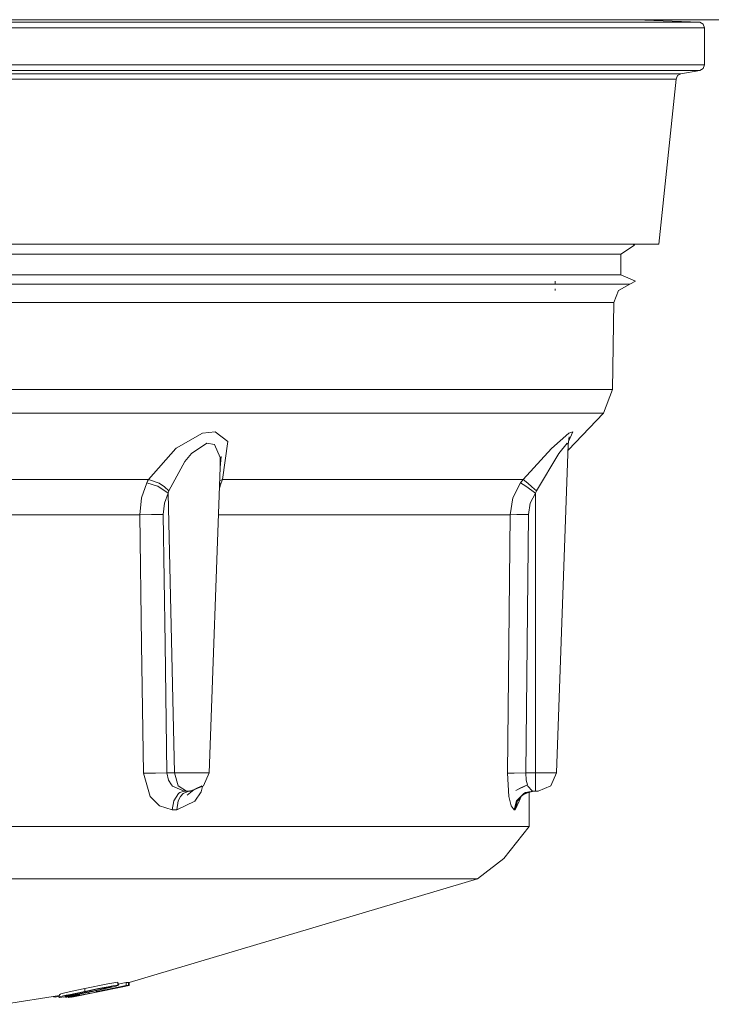
# Model space of a CAD drawing. Units: millimetres. Extents: x 1510 to 8463, y 244 to 3760.
# Drawn here: x 4312 to 4349, y 1481 to 1533 of the extents above; entities that cross this region are included whole.
import ezdxf

# ---------------------------------------------------------------- set-up
doc = ezdxf.new("R2010")
doc.units = ezdxf.units.MM

msp = doc.modelspace()

# ---------------------------------------------------------------- linework, layer by layer
at = {"color": 18, "linetype": 'Continuous', "lineweight": 18}
for p, q in [((4580.553711, 1532.971191), (4226.376953, 1532.971191)), ((4297.187012, 1532.840698), (4333.792969, 1532.840698)), ((4333.792969, 1532.840698), (4348.241211, 1532.840698)), ((4344.821777, 1532.971191), (4348.241211, 1532.840698)), ((4348.418457, 1532.738159), (4348.241211, 1532.840698)), ((4297.230469, 1532.545288), (4326.336914, 1532.545288)), ((4326.336914, 1532.545288), (4333.98291, 1532.545288)), ((4333.98291, 1532.545288), (4347.549316, 1532.545288)), ((4347.549316, 1532.545288), (4348.48877, 1532.545288)), ((4348.418457, 1532.738159), (4348.48877, 1532.545288)), ((4348.48877, 1532.545288), (4348.48877, 1530.579956)), ((4297.187012, 1530.284546), (4326.177246, 1530.284546)), ((4297.230469, 1530.579956), (4326.336914, 1530.579956)), ((4326.177246, 1530.284546), (4333.792969, 1530.284546)), ((4326.336914, 1530.579956), (4333.98291, 1530.579956)), ((4347.305176, 1530.284546), (4333.792969, 1530.284546)), ((4333.98291, 1530.579956), (4347.549316, 1530.579956)), ((4348.241211, 1530.284546), (4347.230469, 1530.106323)), ((4347.305176, 1530.284546), (4348.241211, 1530.284546)), ((4347.549316, 1530.579956), (4348.48877, 1530.579956)), ((4348.241211, 1530.284546), (4348.418457, 1530.387085)), ((4348.418457, 1530.387085), (4348.48877, 1530.579956)), ((4296.968262, 1529.810913), (4332.829102, 1529.810913)), ((4297.011719, 1530.106323), (4325.527832, 1530.106323)), ((4325.527832, 1530.106323), (4333.018555, 1530.106323)), ((4332.829102, 1529.810913), (4346.982422, 1529.810913)), ((4333.018555, 1530.106323), (4346.310059, 1530.106323)), ((4346.982422, 1529.810913), (4346.06543, 1521.062622)), ((4346.310059, 1530.106323), (4347.230469, 1530.106323)), ((4347.052734, 1530.003784), (4346.982422, 1529.810913)), ((4347.052734, 1530.003784), (4347.230469, 1530.106323)), ((4325.368164, 1521.062622), (4307.161621, 1521.062622)), ((4338.879883, 1521.062622), (4325.368164, 1521.062622)), ((4346.06543, 1521.062622), (4338.879883, 1521.062622)), ((4344.053223, 1520.5354), (4344.773438, 1521.005249)), ((4344.680664, 1521.062622), (4344.773438, 1521.005249)), ((4324.054199, 1520.5354), (4286.455078, 1520.5354)), ((4324.054199, 1520.5354), (4344.053223, 1520.5354)), ((4344.053223, 1519.430542), (4344.053223, 1520.5354)), ((4324.054199, 1519.430542), (4286.455078, 1519.430542)), ((4344.053223, 1519.430542), (4324.054199, 1519.430542)), ((4344.053223, 1519.430542), (4344.819824, 1519.106812)), ((4330.941406, 1518.937134), (4296.540039, 1518.937134)), ((4344.519531, 1518.937134), (4330.941406, 1518.937134)), ((4340.56543, 1518.937134), (4340.568359, 1519.106812)), ((4343.924805, 1518.60437), (4344.519531, 1518.937134)), ((4344.819824, 1519.106812), (4344.519531, 1518.937134)), ((4340.55957, 1518.60437), (4340.561523, 1518.690552)), ((4343.924805, 1518.60437), (4343.681152, 1517.967651)), ((4296.394043, 1517.967651), (4323.245117, 1517.967651)), ((4323.245117, 1517.967651), (4330.299316, 1517.967651)), ((4330.299316, 1517.967651), (4342.814453, 1517.967651)), ((4342.814453, 1517.967651), (4343.681152, 1517.967651)), ((4343.681152, 1517.967651), (4343.600586, 1513.348877)), ((4323.193848, 1513.348877), (4296.380371, 1513.348877)), ((4330.237793, 1513.348877), (4323.193848, 1513.348877)), ((4342.734863, 1513.348877), (4330.237793, 1513.348877)), ((4343.600586, 1513.348877), (4342.734863, 1513.348877)), ((4343.133301, 1512.098145), (4343.600586, 1513.348877)), ((4329.878906, 1512.098145), (4296.298828, 1512.098145)), ((4343.133301, 1512.098145), (4329.878906, 1512.098145)), ((4343.133301, 1512.098145), (4341.251465, 1510.141479)), ((4321.856934, 1511.043091), (4320.458984, 1510.238403)), ((4322.524902, 1511.115845), (4321.856934, 1511.043091)), ((4322.524902, 1511.115845), (4323.199707, 1510.592407)), ((4323.199707, 1510.592407), (4322.524902, 1511.115845)), ((4340.371582, 1510.221802), (4341.289551, 1511.039673)), ((4341.499512, 1511.115234), (4341.266113, 1510.591187)), ((4341.289551, 1511.039673), (4341.499512, 1511.115234)), ((4321.277832, 1509.964844), (4322.089844, 1510.50415)), ((4322.089844, 1510.50415), (4322.487793, 1510.434692)), ((4322.487793, 1510.434692), (4322.089844, 1510.50415)), ((4322.487793, 1510.434692), (4322.790039, 1509.749146)), ((4322.790039, 1509.749146), (4322.487793, 1510.434692)), ((4323.199707, 1510.592407), (4322.921875, 1508.588745)), ((4340.63916, 1493.015381), (4341.261719, 1510.434082)), ((4340.764648, 1509.964355), (4341.205566, 1510.503662)), ((4341.20459, 1510.48999), (4341.209961, 1510.498169)), ((4341.261719, 1510.434082), (4341.205566, 1510.503662)), ((4341.261719, 1510.434082), (4341.306641, 1510.841431)), ((4320.451172, 1510.231689), (4318.999023, 1508.588745)), ((4320.458984, 1510.238403), (4320.451172, 1510.231689)), ((4320.927246, 1509.543823), (4321.277832, 1509.964844)), ((4338.870605, 1508.588745), (4340.371582, 1510.221802)), ((4339.581543, 1507.980957), (4340.764648, 1509.964355)), ((4320.927246, 1509.543823), (4320.077637, 1507.980957)), ((4322.790039, 1509.749146), (4322.792969, 1509.221069)), ((4322.792969, 1509.221069), (4322.790039, 1509.749146)), ((4322.791504, 1509.534912), (4322.849609, 1509.801514)), ((4322.792969, 1509.221069), (4322.849609, 1509.801514)), ((4322.212891, 1493.015381), (4322.792969, 1509.221069)), ((4289.014648, 1508.588745), (4318.999023, 1508.588745)), ((4318.900879, 1508.4104), (4318.619629, 1507.603882)), ((4318.948242, 1508.500854), (4318.900879, 1508.4104)), ((4318.900879, 1508.4104), (4319.473145, 1508.234131)), ((4319.473145, 1508.234131), (4318.900879, 1508.4104)), ((4318.999023, 1508.588745), (4318.948242, 1508.500854)), ((4318.999023, 1508.588745), (4319.55957, 1508.380249)), ((4319.55957, 1508.380249), (4318.999023, 1508.588745)), ((4319.55957, 1508.380249), (4319.839844, 1508.194702)), ((4322.753906, 1508.127441), (4322.841309, 1508.4104)), ((4322.762695, 1508.371216), (4322.841309, 1508.4104)), ((4322.921875, 1508.588745), (4322.767578, 1508.503906)), ((4322.880859, 1508.501099), (4322.841309, 1508.4104)), ((4322.880859, 1508.501099), (4322.921875, 1508.588745)), ((4322.921875, 1508.588745), (4338.870605, 1508.588745)), ((4338.731445, 1508.4104), (4338.322754, 1507.603882)), ((4338.798828, 1508.501099), (4338.731445, 1508.4104)), ((4339.000488, 1508.234009), (4338.731445, 1508.4104)), ((4338.870605, 1508.588745), (4338.798828, 1508.501099)), ((4338.870605, 1508.588745), (4339.115723, 1508.380249)), ((4339.115723, 1508.380249), (4338.870605, 1508.588745)), ((4339.115723, 1508.380249), (4339.33252, 1508.194702)), ((4339.33252, 1508.194702), (4339.115723, 1508.380249)), ((4319.473145, 1508.234131), (4319.495117, 1508.223511)), ((4319.495117, 1508.223511), (4319.473145, 1508.234131)), ((4319.495117, 1508.223511), (4320.034668, 1507.862061)), ((4319.835449, 1507.324341), (4320.034668, 1507.862061)), ((4319.839844, 1508.194702), (4320.077637, 1507.980957)), ((4320.055664, 1507.922241), (4320.034668, 1507.862061)), ((4320.367676, 1493.015381), (4320.034668, 1507.862061)), ((4320.034668, 1507.862061), (4320.367676, 1493.015381)), ((4320.055664, 1507.922241), (4320.077637, 1507.980957)), ((4339.015137, 1508.223511), (4339.000488, 1508.234009)), ((4339.522949, 1507.862061), (4339.015137, 1508.223511)), ((4339.522949, 1507.862061), (4339.247559, 1507.324341)), ((4339.33252, 1508.194702), (4339.581543, 1507.980957)), ((4339.522461, 1493.015381), (4339.522949, 1507.862061)), ((4339.522949, 1507.862061), (4339.551758, 1507.922485)), ((4339.551758, 1507.922485), (4339.581543, 1507.980957)), ((4318.619629, 1507.603882), (4318.525391, 1506.712891)), ((4319.772461, 1506.730225), (4319.835449, 1507.324341)), ((4338.322754, 1507.603882), (4338.172363, 1506.712891)), ((4339.247559, 1507.324341), (4339.147461, 1506.730225)), ((4319.154297, 1506.728882), (4318.525391, 1506.712891)), ((4319.772461, 1506.730225), (4319.154297, 1506.728882)), ((4319.772461, 1506.730225), (4319.873535, 1499.868286)), ((4319.873535, 1499.868286), (4319.772461, 1506.730225)), ((4338.172363, 1506.712891), (4338.523438, 1506.728882)), ((4338.523438, 1506.728882), (4339.147461, 1506.730225)), ((4339.078613, 1499.868286), (4339.147461, 1506.730225)), ((4289.04248, 1506.712891), (4318.525391, 1506.712891)), ((4318.623047, 1499.85083), (4318.525391, 1506.712891)), ((4318.525391, 1506.712891), (4318.623047, 1499.85083)), ((4338.172363, 1506.712891), (4322.703613, 1506.712891)), ((4338.102539, 1499.85083), (4338.172363, 1506.712891)), ((4318.720215, 1492.997925), (4318.623047, 1499.85083)), ((4318.623047, 1499.85083), (4318.720215, 1492.997925)), ((4319.873535, 1499.868286), (4319.973633, 1493.015381)), ((4338.102539, 1499.85083), (4338.032227, 1492.997925)), ((4339.078613, 1499.868286), (4339.008789, 1493.015381)), ((4319.334961, 1493.013794), (4318.720215, 1492.997925)), ((4319.081055, 1491.771118), (4318.720215, 1492.997925)), ((4318.720215, 1492.997925), (4319.081055, 1491.771118)), ((4319.357422, 1493.01416), (4319.334961, 1493.013794)), ((4319.357422, 1493.01416), (4319.973633, 1493.015381)), ((4320.048828, 1492.641846), (4319.973633, 1493.015381)), ((4320.367676, 1493.015381), (4319.973633, 1493.015381)), ((4319.973633, 1493.015381), (4320.048828, 1492.641846)), ((4320.208008, 1492.378052), (4320.048828, 1492.641846)), ((4320.048828, 1492.641846), (4320.208008, 1492.378052)), ((4320.367676, 1493.015381), (4320.563965, 1492.330933)), ((4320.563965, 1492.330933), (4320.367676, 1493.015381)), ((4320.367676, 1493.015381), (4321.09668, 1493.015381)), ((4321.09668, 1493.015381), (4321.825195, 1493.015381)), ((4321.825195, 1493.015381), (4322.212891, 1493.015381)), ((4321.913086, 1492.330933), (4322.212891, 1493.015381)), ((4338.032227, 1492.997925), (4338.368652, 1493.013794)), ((4338.032227, 1492.997925), (4338.109863, 1491.772949)), ((4338.368652, 1493.013794), (4338.38623, 1493.01416)), ((4338.38623, 1493.01416), (4339.008789, 1493.015381)), ((4339.008789, 1493.015381), (4339.522461, 1493.015381)), ((4339.008789, 1493.015381), (4339.033691, 1492.641968)), ((4339.033691, 1492.641968), (4339.095703, 1492.380981)), ((4339.522461, 1493.015381), (4339.522461, 1492.330933)), ((4340.251465, 1493.015381), (4339.522461, 1493.015381)), ((4340.63916, 1493.015381), (4340.251465, 1493.015381)), ((4340.63916, 1493.015381), (4340.338867, 1492.330933)), ((4320.268555, 1492.312744), (4320.208008, 1492.378052)), ((4320.208008, 1492.378052), (4320.268555, 1492.312744)), ((4320.894531, 1492.050293), (4320.268555, 1492.312744)), ((4320.268555, 1492.312744), (4320.894531, 1492.050293)), ((4320.563965, 1492.330933), (4321.010254, 1492.050293)), ((4321.010254, 1492.050293), (4320.563965, 1492.330933)), ((4321.049316, 1491.835815), (4321.390625, 1492.122559)), ((4321.814453, 1492.330933), (4321.212891, 1492.050293)), ((4321.212891, 1492.069214), (4321.360352, 1492.106201)), ((4321.360352, 1492.106201), (4321.212891, 1492.050293)), ((4321.229004, 1492.050293), (4321.913086, 1492.330933)), ((4321.814453, 1492.330933), (4321.360352, 1492.106201)), ((4321.360352, 1492.106201), (4321.390625, 1492.122559)), ((4321.382812, 1492.113403), (4321.373535, 1492.092773)), ((4321.850098, 1492.305298), (4321.782715, 1492.018066)), ((4338.470215, 1492.093628), (4339.095703, 1492.380981)), ((4338.470215, 1492.093628), (4338.771484, 1492.250244)), ((4339.095703, 1492.380981), (4338.771484, 1492.250244)), ((4339.095703, 1492.380981), (4339.121582, 1492.312134)), ((4339.121582, 1492.312134), (4339.346191, 1492.07666)), ((4339.522461, 1492.330933), (4339.522461, 1492.050293)), ((4340.338867, 1492.330933), (4339.654785, 1492.050293)), ((4319.081055, 1491.771118), (4319.569336, 1491.27771)), ((4320.591797, 1491.931641), (4320.334961, 1491.537842)), ((4320.57373, 1491.537842), (4320.685059, 1491.763428)), ((4320.651855, 1491.97583), (4320.591797, 1491.931641)), ((4320.651855, 1491.97583), (4320.894531, 1492.050293)), ((4320.685059, 1491.763428), (4320.83252, 1491.931641)), ((4320.83252, 1491.931641), (4321.137207, 1492.050293)), ((4321.010254, 1492.050293), (4320.894531, 1492.050293)), ((4321.010254, 1492.050293), (4321.096191, 1492.050293)), ((4321.096191, 1492.050293), (4321.182617, 1492.050293)), ((4321.137207, 1492.050293), (4321.179688, 1492.060791)), ((4321.229004, 1492.050293), (4321.182617, 1492.050293)), ((4321.443848, 1491.511475), (4321.782715, 1492.018066)), ((4338.109863, 1491.772949), (4338.228027, 1491.275024)), ((4338.906738, 1491.931641), (4338.512207, 1491.537842)), ((4338.512207, 1491.537842), (4338.73584, 1491.763428)), ((4338.565918, 1491.537842), (4338.73584, 1491.763428)), ((4338.785156, 1491.810425), (4338.647949, 1491.511475)), ((4338.647949, 1491.511475), (4338.671387, 1491.678101)), ((4338.73584, 1491.763428), (4338.906738, 1491.931641)), ((4338.73584, 1491.763428), (4338.960938, 1491.931641)), ((4338.821289, 1491.846069), (4339.229004, 1492.021851)), ((4338.830078, 1491.855103), (4338.960938, 1491.931641)), ((4338.906738, 1491.931641), (4338.999023, 1491.97583)), ((4338.960938, 1491.931641), (4339.426758, 1492.050293)), ((4338.960938, 1491.931641), (4339.168457, 1492.009644)), ((4338.999023, 1491.97583), (4339.371582, 1492.050293)), ((4339.192383, 1490.176025), (4339.178711, 1491.987183)), ((4339.349609, 1492.073608), (4339.371582, 1492.050293)), ((4339.371582, 1492.050293), (4339.522461, 1492.050293)), ((4339.522461, 1492.050293), (4339.608887, 1492.050293)), ((4339.608887, 1492.050293), (4339.654785, 1492.050293)), ((4319.569336, 1491.27771), (4320.253906, 1491.067627)), ((4320.334961, 1491.537842), (4320.253906, 1491.067627)), ((4320.492188, 1491.067627), (4320.253906, 1491.067627)), ((4320.492188, 1491.067627), (4320.57373, 1491.537842)), ((4321.443848, 1491.511475), (4320.492188, 1491.067627)), ((4338.228027, 1491.275024), (4338.387207, 1491.067627)), ((4338.387207, 1491.067627), (4338.512207, 1491.537842)), ((4338.387207, 1491.067627), (4338.441406, 1491.067627)), ((4338.565918, 1491.537842), (4338.441406, 1491.067627)), ((4338.647949, 1491.511475), (4338.441406, 1491.067627)), ((4293.474609, 1490.176025), (4320.351074, 1490.176025)), ((4320.351074, 1490.176025), (4323.470703, 1490.176025)), ((4323.470703, 1490.176025), (4338.393555, 1490.176025)), ((4337.841797, 1488.481689), (4339.192383, 1490.176025)), ((4338.393555, 1490.176025), (4339.192383, 1490.176025)), ((4337.841797, 1488.481689), (4336.439941, 1487.405396)), ((4304.84082, 1487.405396), (4319.075684, 1487.405396)), ((4336.439941, 1487.405396), (4317.977051, 1481.904907)), ((4319.075684, 1487.405396), (4332.865234, 1487.405396)), ((4332.865234, 1487.405396), (4336.439941, 1487.405396)), ((4314.934082, 1481.129761), (4317.977051, 1481.751343)), ((4317.536621, 1481.659546), (4314.934082, 1481.129761)), ((4316.844727, 1481.83313), (4315.620117, 1481.584106)), ((4316.52832, 1481.61792), (4316.848633, 1481.680542)), ((4316.635254, 1481.620972), (4316.928223, 1481.674927)), ((4316.67041, 1481.501221), (4317.480469, 1481.671387)), ((4317.275391, 1481.713745), (4316.711426, 1481.58728)), ((4316.713379, 1481.519897), (4317.806641, 1481.74939)), ((4316.822754, 1481.621948), (4316.822754, 1481.675537)), ((4316.844727, 1481.83313), (4317.252441, 1481.902832)), ((4316.848633, 1481.680542), (4317.103027, 1481.72644)), ((4316.90625, 1481.641846), (4317.006348, 1481.667603)), ((4316.928223, 1481.674927), (4317.003418, 1481.685547)), ((4317.003418, 1481.685547), (4317.041992, 1481.688232)), ((4317.006348, 1481.667603), (4317.041992, 1481.688232)), ((4317.043945, 1481.71582), (4317.041992, 1481.688232)), ((4317.103027, 1481.72644), (4317.266602, 1481.751343)), ((4317.252441, 1481.902832), (4317.373047, 1481.914062)), ((4317.266113, 1481.606201), (4317.536621, 1481.659546)), ((4317.266602, 1481.751343), (4317.373047, 1481.76062)), ((4317.39502, 1481.758179), (4317.275391, 1481.713745)), ((4317.373047, 1481.914062), (4317.373047, 1481.76062)), ((4317.39502, 1481.758179), (4317.373047, 1481.914062)), ((4317.373047, 1481.76062), (4317.39502, 1481.758179)), ((4317.39502, 1481.758179), (4317.373047, 1481.76062)), ((4317.806641, 1481.90271), (4317.387207, 1481.814575)), ((4317.480469, 1481.671387), (4317.581543, 1481.673706)), ((4317.536621, 1481.659546), (4317.977051, 1481.751343)), ((4317.536621, 1481.659546), (4317.536621, 1481.661377)), ((4317.938477, 1481.750122), (4317.581543, 1481.673706)), ((4317.806641, 1481.90271), (4317.938477, 1481.903564)), ((4317.806641, 1481.74939), (4317.806641, 1481.90271)), ((4317.806641, 1481.74939), (4317.938477, 1481.750122)), ((4317.977051, 1481.904907), (4317.938477, 1481.896973)), ((4317.938477, 1481.750122), (4317.938477, 1481.903564)), ((4317.977051, 1481.751343), (4317.977051, 1481.904907)), ((4314.26416, 1481.213867), (4311.354004, 1480.745239)), ((4313.958496, 1481.164551), (4313.958496, 1481.133301)), ((4313.958496, 1481.133301), (4314.039551, 1481.129883)), ((4314.039551, 1481.177734), (4314.039551, 1481.129883)), ((4314.039551, 1481.129883), (4314.231934, 1481.168823)), ((4314.231934, 1481.20874), (4314.231934, 1481.125854)), ((4314.262695, 1481.129517), (4314.264648, 1481.266113)), ((4314.262695, 1481.129517), (4314.344727, 1481.153687)), ((4314.264648, 1481.113403), (4314.262695, 1481.129517)), ((4314.264648, 1481.266113), (4314.342285, 1481.305908)), ((4314.273926, 1481.266235), (4314.264648, 1481.266113)), ((4314.533691, 1481.145874), (4314.264648, 1481.113403)), ((4314.32666, 1481.27124), (4314.273926, 1481.266235)), ((4314.342285, 1481.305908), (4314.856934, 1481.423462)), ((4314.344727, 1481.153687), (4314.633301, 1481.221802)), ((4314.506348, 1481.142578), (4314.506348, 1481.129883)), ((4314.587891, 1481.133179), (4314.506348, 1481.129883)), ((4314.791504, 1481.189941), (4314.533691, 1481.145874)), ((4314.587891, 1481.155151), (4314.587891, 1481.133179)), ((4314.587891, 1481.133179), (4314.598145, 1481.135376)), ((4314.59375, 1481.212402), (4314.596191, 1481.178955)), ((4314.596191, 1481.213013), (4314.596191, 1481.178955)), ((4314.596191, 1481.178955), (4314.631348, 1481.198364)), ((4314.700195, 1481.190063), (4314.596191, 1481.178955)), ((4314.598145, 1481.125977), (4314.598145, 1481.179199)), ((4314.598145, 1481.125977), (4314.757324, 1481.157349)), ((4314.631348, 1481.198364), (4314.731934, 1481.223022)), ((4314.633301, 1481.221802), (4314.757324, 1481.248047)), ((4314.666992, 1481.125977), (4314.757324, 1481.143799)), ((4315.001465, 1481.242676), (4314.700195, 1481.190063)), ((4314.825684, 1481.244141), (4314.731934, 1481.223022)), ((4314.757324, 1481.157349), (4314.757324, 1481.113403)), ((4314.757324, 1481.113403), (4314.969727, 1481.14624)), ((4314.866211, 1481.149536), (4314.765625, 1481.121582)), ((4314.766602, 1481.145508), (4315.244141, 1481.239746)), ((4314.766602, 1481.159302), (4315.174805, 1481.239746)), ((4314.770508, 1481.250854), (4315.620117, 1481.43103)), ((4315.11084, 1481.249634), (4314.791504, 1481.189941)), ((4314.811523, 1481.129761), (4314.811523, 1481.134399)), ((4314.836914, 1481.127075), (4314.811523, 1481.129761)), ((4314.825684, 1481.244141), (4315.332031, 1481.351318)), ((4314.836914, 1481.127075), (4314.934082, 1481.14624)), ((4314.836914, 1481.127075), (4314.836914, 1481.141357)), ((4314.856934, 1481.423462), (4315.620117, 1481.584106)), ((4314.866211, 1481.149536), (4315.297852, 1481.233887)), ((4314.866211, 1481.149536), (4314.866211, 1481.178833)), ((4314.913086, 1481.158447), (4314.913086, 1481.127441)), ((4314.934082, 1481.129761), (4314.913086, 1481.127441)), ((4314.934082, 1481.16272), (4314.934082, 1481.129761)), ((4314.969727, 1481.14624), (4315.114258, 1481.172729)), ((4315.001465, 1481.242676), (4315.38623, 1481.317505)), ((4315.001465, 1481.242676), (4315.001465, 1481.299927)), ((4315.109863, 1481.181885), (4315.109863, 1481.197144)), ((4315.120117, 1481.18811), (4315.109863, 1481.181885)), ((4315.109863, 1481.181885), (4315.156738, 1481.187866)), ((4315.569824, 1481.341675), (4315.11084, 1481.249634)), ((4315.114258, 1481.172729), (4315.642578, 1481.274414)), ((4315.163086, 1481.200195), (4315.120117, 1481.18811)), ((4315.156738, 1481.187866), (4315.329102, 1481.218628)), ((4315.237305, 1481.218872), (4315.163086, 1481.200195)), ((4315.174805, 1481.239746), (4315.174805, 1481.276367)), ((4315.244141, 1481.239746), (4315.174805, 1481.239746)), ((4315.299805, 1481.233765), (4315.237305, 1481.218872)), ((4315.244141, 1481.239746), (4315.244141, 1481.289917)), ((4315.297852, 1481.233887), (4315.297852, 1481.300293)), ((4315.297852, 1481.233887), (4315.299805, 1481.233765)), ((4315.299805, 1481.233765), (4315.297852, 1481.233887)), ((4315.299805, 1481.233765), (4315.299805, 1481.300659)), ((4315.329102, 1481.218628), (4315.329102, 1481.306519)), ((4315.329102, 1481.218628), (4315.442871, 1481.23999)), ((4315.332031, 1481.351318), (4315.704102, 1481.428955)), ((4315.38623, 1481.317505), (4315.569336, 1481.35498)), ((4315.442871, 1481.23999), (4315.836426, 1481.317383)), ((4315.570801, 1481.355225), (4315.933594, 1481.429443)), ((4316.017578, 1481.431519), (4315.571289, 1481.341919)), ((4315.620117, 1481.43103), (4315.620117, 1481.584106)), ((4315.620117, 1481.43103), (4316.260254, 1481.562622)), ((4315.642578, 1481.274414), (4315.867188, 1481.31897)), ((4315.704102, 1481.428955), (4316.237793, 1481.540039)), ((4315.836426, 1481.409668), (4315.836426, 1481.317383)), ((4316.051758, 1481.361084), (4315.836426, 1481.317383)), ((4315.867188, 1481.31897), (4316.415527, 1481.431641)), ((4315.933594, 1481.429443), (4316.262695, 1481.498779)), ((4315.933594, 1481.429443), (4315.933594, 1481.495361)), ((4316.709473, 1481.586914), (4316.017578, 1481.431519)), ((4316.26123, 1481.40564), (4316.051758, 1481.361084)), ((4316.237793, 1481.540039), (4316.635254, 1481.620972)), ((4316.240234, 1481.420654), (4316.240234, 1481.494141)), ((4316.240234, 1481.420654), (4316.326172, 1481.438599)), ((4316.324219, 1481.43103), (4316.240234, 1481.420654)), ((4316.26123, 1481.562988), (4316.52832, 1481.61792)), ((4316.26123, 1481.40564), (4316.26123, 1481.425049)), ((4316.26123, 1481.40564), (4316.320801, 1481.419189)), ((4316.263672, 1481.499023), (4316.285645, 1481.503662)), ((4316.285645, 1481.503662), (4316.709473, 1481.597046)), ((4316.320801, 1481.419189), (4316.361816, 1481.43396)), ((4316.361816, 1481.43396), (4316.324219, 1481.43103)), ((4316.362305, 1481.446289), (4316.361816, 1481.43396)), ((4316.362305, 1481.446289), (4316.67041, 1481.510986)), ((4316.415527, 1481.431641), (4316.576172, 1481.466553)), ((4316.576172, 1481.466553), (4316.713867, 1481.500488)), ((4316.67041, 1481.501221), (4316.67041, 1481.510986)), ((4316.67041, 1481.501221), (4316.692871, 1481.50354)), ((4316.692871, 1481.50354), (4316.709473, 1481.504395)), ((4316.709473, 1481.504395), (4316.709473, 1481.519165)), ((4316.713867, 1481.500488), (4316.709473, 1481.504395)), ((4316.711426, 1481.597412), (4316.822754, 1481.621948)), ((4316.713867, 1481.500488), (4316.713379, 1481.519897)), ((4316.822754, 1481.621948), (4316.90625, 1481.641846)), ((4314.231934, 1481.125854), (4314.263184, 1481.125854)), ((4314.666992, 1481.125977), (4314.598145, 1481.125977)), ((4314.765625, 1481.121582), (4314.757324, 1481.113403))]:
    msp.add_line(p, q, dxfattribs=at)

doc.saveas('drawing.dxf')
